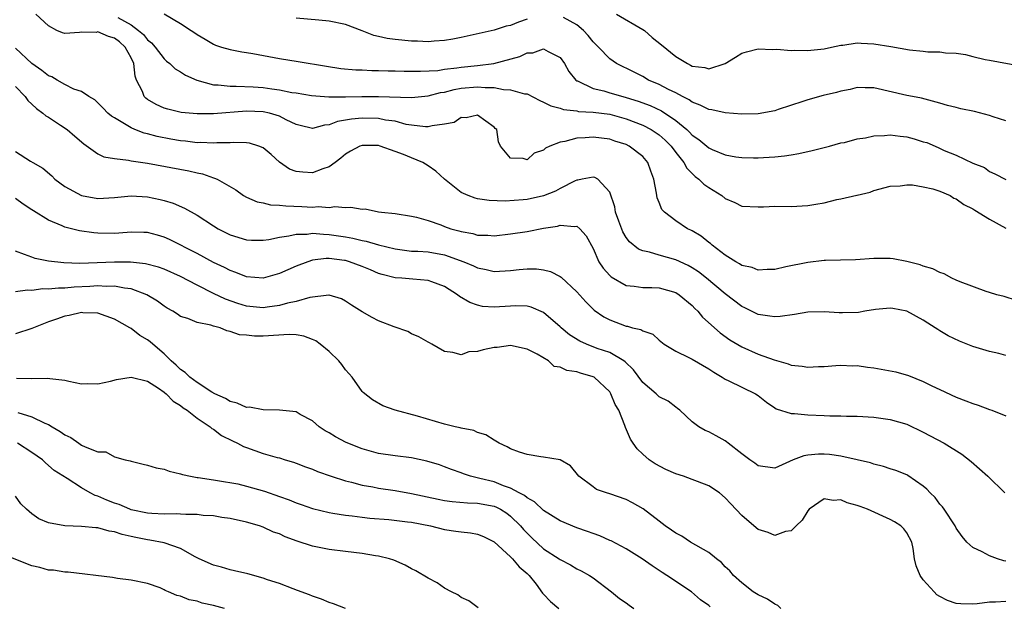
# Model space of a CAD drawing. Units: inches. Extents: x 2559000 to 2562000, y 1545000 to 1548000.
# Drawn here: x 2559180 to 2559299, y 1545075 to 1545146 of the extents above; entities that cross this region are included whole.
import ezdxf

# ---------------------------------------------------------------- set-up
doc = ezdxf.new("R2010")
doc.units = ezdxf.units.IN
doc.header["$MEASUREMENT"] = 0
doc.layers.add('LD25591545_2ft', color=9, linetype='Continuous')

msp = doc.modelspace()

# ---------------------------------------------------------------- linework, layer by layer
at = {"layer": 'LD25591545_2ft'}
for points, elevation in [([(2559300.31, 1545112.31), (2559298.8, 1545112.8), (2559297.9, 1545113), (2559297, 1545113.27), (2559296.63, 1545113.37), (2559293.45, 1545114.55), (2559293, 1545114.77), (2559292.47, 1545115), (2559291.54, 1545115.54), (2559291, 1545115.69), (2559290.15, 1545116.15), (2559289, 1545116.47), (2559288.62, 1545116.62), (2559287, 1545117.02), (2559285.33, 1545117.33), (2559285, 1545117.38), (2559283, 1545117.37), (2559280.78, 1545117.22), (2559277.16, 1545117.16), (2559277, 1545117.15), (2559275, 1545116.9), (2559272.36, 1545116.36), (2559271, 1545116.07), (2559270.07, 1545116.07), (2559269, 1545115.97), (2559268.28, 1545116.28), (2559267, 1545116.55), (2559266.74, 1545116.74), (2559266.28, 1545117), (2559265, 1545117.81), (2559263.41, 1545119), (2559263.2, 1545119.2), (2559263, 1545119.34), (2559262.08, 1545120.08), (2559261, 1545120.72), (2559260.82, 1545120.82), (2559260.41, 1545121), (2559259, 1545121.94), (2559257.64, 1545123), (2559257.33, 1545123.33), (2559257, 1545124.17), (2559256.75, 1545124.75), (2559256.71, 1545125), (2559256.69, 1545125.31), (2559256.34, 1545127), (2559255.98, 1545127.98), (2559255.64, 1545129), (2559255, 1545129.75), (2559253.38, 1545131), (2559253, 1545131.18), (2559251.62, 1545131.62), (2559251, 1545131.83), (2559249, 1545132.1), (2559248.01, 1545132.01), (2559247, 1545131.97), (2559245.55, 1545131.55), (2559245, 1545131.48), (2559243.73, 1545131), (2559243.24, 1545130.76), (2559243, 1545130.51), (2559241.84, 1545130.16), (2559241, 1545129.33), (2559240.5, 1545129.5), (2559239, 1545129.53), (2559237.76, 1545131), (2559237.51, 1545131.51), (2559237.32, 1545133), (2559237.14, 1545133.14), (2559237, 1545133.31), (2559235, 1545134.77), (2559233.59, 1545134.41), (2559233, 1545134.48), (2559232.15, 1545133.85), (2559231, 1545133.67), (2559229.48, 1545133.48), (2559229, 1545133.33), (2559228.68, 1545133.32), (2559227, 1545133.54), (2559226.36, 1545133.64), (2559225, 1545134.01), (2559223.85, 1545134.15), (2559223, 1545134.33), (2559221, 1545134.38), (2559219.72, 1545134.28), (2559219, 1545134.14), (2559218, 1545134), (2559217, 1545133.6), (2559216.44, 1545133.56), (2559215, 1545133.14), (2559213.49, 1545133.49), (2559213, 1545133.62), (2559211.81, 1545134.19), (2559211, 1545134.62), (2559209.79, 1545135), (2559209, 1545135.17), (2559207, 1545135.23), (2559203, 1545134.9), (2559201, 1545134.9), (2559199.07, 1545135.07), (2559197.48, 1545135.48), (2559197, 1545135.62), (2559196.05, 1545136.05), (2559195, 1545136.66), (2559194.8, 1545136.8), (2559194.61, 1545137), (2559194.4, 1545137.6), (2559193.68, 1545139), (2559193.49, 1545139.48), (2559193.33, 1545141), (2559193, 1545141.68), (2559192.3, 1545143), (2559191.62, 1545143.62), (2559191, 1545144.08), (2559190.28, 1545144.27), (2559189, 1545144.83), (2559188.77, 1545144.77), (2559187, 1545144.82), (2559186.75, 1545144.75), (2559185, 1545144.65), (2559184.71, 1545144.71), (2559184.02, 1545145), (2559183, 1545145.56), (2559181.45, 1545147)], 7738), ([(2559197, 1545147.03), (2559199, 1545145.87), (2559200.29, 1545145), (2559200.73, 1545144.73), (2559201, 1545144.52), (2559201.98, 1545143.98), (2559203, 1545143.35), (2559203.24, 1545143.24), (2559203.97, 1545143), (2559205, 1545142.71), (2559206.42, 1545142.42), (2559207, 1545142.35), (2559207.78, 1545142.22), (2559211, 1545141.6), (2559213.26, 1545141.26), (2559216.68, 1545140.68), (2559218.42, 1545140.42), (2559220.26, 1545140.26), (2559221, 1545140.24), (2559222.18, 1545140.18), (2559223, 1545140.18), (2559224.14, 1545140.14), (2559225, 1545140.13), (2559226.09, 1545140.09), (2559228.07, 1545140.07), (2559230.18, 1545140.18), (2559231, 1545140.31), (2559232.47, 1545140.47), (2559233, 1545140.56), (2559235, 1545140.78), (2559236.98, 1545141.02), (2559240.13, 1545141.87), (2559241, 1545142.3), (2559241.68, 1545142.32), (2559243, 1545142.79), (2559243.54, 1545142.46), (2559245, 1545141.75), (2559245.51, 1545141), (2559246.05, 1545140.05), (2559246.9, 1545139), (2559247, 1545138.93), (2559247.1, 1545138.9), (2559249, 1545138), (2559250.31, 1545137.69), (2559251, 1545137.47), (2559252.6, 1545137), (2559253, 1545136.9), (2559254.44, 1545136.44), (2559255.91, 1545135.91), (2559257.27, 1545135.27), (2559259, 1545134.11), (2559260.34, 1545133), (2559260.68, 1545132.68), (2559261, 1545132.33), (2559261.81, 1545131.81), (2559263, 1545130.78), (2559263.4, 1545130.6), (2559265, 1545129.95), (2559266.28, 1545129.72), (2559267, 1545129.62), (2559268.41, 1545129.59), (2559269, 1545129.59), (2559269.64, 1545129.64), (2559271, 1545129.71), (2559272.18, 1545129.82), (2559273, 1545129.96), (2559273.91, 1545130.09), (2559275.54, 1545130.46), (2559277.62, 1545131), (2559279, 1545131.39), (2559279.46, 1545131.46), (2559281, 1545131.87), (2559282.01, 1545132.01), (2559283, 1545132.24), (2559284.28, 1545132.28), (2559285, 1545132.37), (2559286.19, 1545132.19), (2559287, 1545132.12), (2559287.88, 1545131.88), (2559289, 1545131.54), (2559289.43, 1545131.43), (2559290.82, 1545130.82), (2559291.51, 1545130.49), (2559293, 1545129.89), (2559295, 1545128.92), (2559296.4, 1545128.4), (2559297, 1545127.94), (2559297.65, 1545127.65), (2559299, 1545126.96)], 7734), ([(2559251.83, 1545147), (2559255, 1545145.14), (2559255.2, 1545145), (2559256.15, 1545144.15), (2559257.29, 1545143.29), (2559259, 1545141.85), (2559260.44, 1545141), (2559260.81, 1545140.81), (2559261, 1545140.7), (2559262.54, 1545140.54), (2559263, 1545140.38), (2559264.98, 1545141.02), (2559266.23, 1545141.76), (2559267, 1545142.25), (2559267.57, 1545142.43), (2559269, 1545142.8), (2559270.72, 1545142.72), (2559271.25, 1545142.75), (2559273, 1545142.58), (2559273.38, 1545142.62), (2559275, 1545142.57), (2559275.37, 1545142.63), (2559277, 1545142.79), (2559277.87, 1545143), (2559279, 1545143.24), (2559279.25, 1545143.25), (2559281, 1545143.5), (2559281.46, 1545143.46), (2559283, 1545143.4), (2559285.07, 1545143.07), (2559287.33, 1545142.67), (2559289, 1545142.52), (2559289.56, 1545142.44), (2559291, 1545142.44), (2559291.69, 1545142.31), (2559293, 1545142.28), (2559294.12, 1545142.12), (2559295, 1545141.87), (2559296.49, 1545141.51), (2559297, 1545141.41), (2559300.74, 1545140.74)], 7730), ([(2559191.41, 1545146.59), (2559193, 1545145.68), (2559193.92, 1545145), (2559194.51, 1545144.51), (2559195, 1545143.87), (2559195.5, 1545143.5), (2559195.93, 1545143), (2559197, 1545141.57), (2559197.3, 1545141.3), (2559197.69, 1545141), (2559198.36, 1545140.36), (2559199, 1545140.01), (2559199.61, 1545139.61), (2559200.99, 1545139), (2559203, 1545138.43), (2559203.58, 1545138.42), (2559205, 1545138.25), (2559205.73, 1545138.27), (2559207.82, 1545138.18), (2559209, 1545138.09), (2559210.07, 1545137.93), (2559211, 1545137.81), (2559212.49, 1545137.51), (2559213, 1545137.44), (2559214.86, 1545137.14), (2559216.99, 1545136.99), (2559218.99, 1545136.99), (2559220.97, 1545137.03), (2559223, 1545137.03), (2559227, 1545136.91), (2559229, 1545137.09), (2559230.52, 1545137.48), (2559231, 1545137.55), (2559232.14, 1545137.86), (2559233, 1545138.01), (2559235, 1545138.2), (2559235.9, 1545138.1), (2559237, 1545138.1), (2559238.15, 1545137.85), (2559239, 1545137.84), (2559240.67, 1545137.33), (2559241, 1545137.32), (2559242.53, 1545136.53), (2559243, 1545136.34), (2559243.87, 1545135.87), (2559245, 1545135.59), (2559245.42, 1545135.42), (2559247, 1545135.26), (2559247.21, 1545135.21), (2559249, 1545135.12), (2559251, 1545134.86), (2559253, 1545134.31), (2559255, 1545133.53), (2559256.03, 1545133), (2559256.62, 1545132.62), (2559257, 1545132.35), (2559257.72, 1545131.72), (2559258.44, 1545131), (2559259, 1545130.23), (2559260, 1545129), (2559260.34, 1545128.34), (2559261.34, 1545127.34), (2559261.81, 1545127), (2559262.4, 1545126.4), (2559263, 1545125.99), (2559264.58, 1545125), (2559265, 1545124.66), (2559266.17, 1545124.17), (2559267, 1545123.74), (2559269, 1545123.63), (2559269.64, 1545123.64), (2559271, 1545123.71), (2559273, 1545123.7), (2559275, 1545123.79), (2559275.97, 1545123.97), (2559277, 1545124.14), (2559278.53, 1545124.53), (2559279, 1545124.62), (2559280.95, 1545125.05), (2559281, 1545125.08), (2559282.57, 1545125.43), (2559283, 1545125.62), (2559285, 1545126.17), (2559286.18, 1545126.18), (2559287, 1545126.31), (2559287.68, 1545126.32), (2559289, 1545126.05), (2559290.16, 1545125.84), (2559291, 1545125.53), (2559292.24, 1545125), (2559292.71, 1545124.71), (2559293, 1545124.63), (2559293.92, 1545123.92), (2559295, 1545123.42), (2559295.25, 1545123.25), (2559297, 1545122.16), (2559299, 1545121.07)], 7736), ([(2559241, 1545146.4), (2559239.96, 1545146.04), (2559239, 1545145.63), (2559238.47, 1545145.53), (2559237, 1545145.04), (2559233, 1545144.16), (2559231.98, 1545143.98), (2559231, 1545143.78), (2559229.72, 1545143.72), (2559229, 1545143.64), (2559227.71, 1545143.71), (2559227, 1545143.7), (2559225, 1545143.9), (2559224.04, 1545144.04), (2559223, 1545144.29), (2559222.42, 1545144.42), (2559221, 1545144.99), (2559219, 1545145.74), (2559217, 1545146.16), (2559215.75, 1545146.25), (2559213, 1545146.5)], 7732), ([(2559299, 1545134.08), (2559297.46, 1545134.54), (2559297, 1545134.72), (2559295.19, 1545135.19), (2559293.54, 1545135.54), (2559293, 1545135.7), (2559291.92, 1545135.92), (2559291, 1545136.22), (2559288.8, 1545136.8), (2559287.69, 1545137), (2559287, 1545137.15), (2559283, 1545138.08), (2559281.94, 1545138.06), (2559281, 1545138.09), (2559280.15, 1545137.85), (2559279, 1545137.66), (2559278.49, 1545137.51), (2559276.86, 1545137.14), (2559275, 1545136.62), (2559274.4, 1545136.4), (2559271.42, 1545135.42), (2559271, 1545135.29), (2559269, 1545134.91), (2559267, 1545134.88), (2559265, 1545135.04), (2559263.39, 1545135.39), (2559263, 1545135.43), (2559261.98, 1545135.98), (2559261, 1545136.32), (2559260.61, 1545136.61), (2559259.81, 1545137), (2559259, 1545137.44), (2559258.14, 1545137.86), (2559257, 1545138.46), (2559255.7, 1545139), (2559255, 1545139.42), (2559253.97, 1545139.97), (2559251.81, 1545141), (2559251, 1545141.57), (2559249.66, 1545143), (2559249, 1545143.62), (2559248.4, 1545144.4), (2559247.84, 1545145), (2559247, 1545145.7), (2559245.4, 1545146.6)], 7732), ([(2559299, 1545105.65), (2559298.14, 1545105.86), (2559297, 1545106.11), (2559295, 1545106.74), (2559293.37, 1545107.37), (2559292.02, 1545108.02), (2559291, 1545108.64), (2559290.77, 1545108.77), (2559290.44, 1545109), (2559289.55, 1545109.55), (2559289, 1545109.93), (2559287, 1545111.02), (2559285.32, 1545111.32), (2559285, 1545111.37), (2559283.2, 1545111.2), (2559281.91, 1545111), (2559281.14, 1545110.86), (2559279.2, 1545110.8), (2559278.8, 1545110.8), (2559277, 1545110.91), (2559275, 1545110.87), (2559273.4, 1545110.6), (2559271.66, 1545110.34), (2559271, 1545110.3), (2559270.42, 1545110.42), (2559269, 1545110.59), (2559267.39, 1545111.39), (2559267, 1545111.56), (2559265, 1545113.1), (2559262.75, 1545115), (2559261.76, 1545115.76), (2559261, 1545116.25), (2559260.52, 1545116.52), (2559259, 1545117.22), (2559257, 1545117.81), (2559255.83, 1545118.17), (2559255, 1545118.33), (2559254.51, 1545118.51), (2559253.4, 1545119.4), (2559253, 1545119.94), (2559252.6, 1545120.6), (2559252.1, 1545121.9), (2559251.71, 1545123), (2559251.64, 1545123.64), (2559251, 1545125.43), (2559249.56, 1545127), (2559249.2, 1545127.2), (2559249, 1545127.25), (2559247.67, 1545127), (2559247.13, 1545126.87), (2559247, 1545126.89), (2559246.81, 1545126.81), (2559245, 1545125.88), (2559244.45, 1545125.55), (2559243, 1545124.99), (2559241, 1545124.55), (2559240.5, 1545124.5), (2559238.35, 1545124.35), (2559236.41, 1545124.41), (2559235, 1545124.62), (2559234.69, 1545124.69), (2559233.87, 1545125), (2559233, 1545125.38), (2559230.98, 1545126.98), (2559229.95, 1545127.95), (2559229, 1545128.6), (2559228.34, 1545129), (2559227, 1545129.59), (2559226, 1545130), (2559225, 1545130.37), (2559223.21, 1545131), (2559223, 1545131.06), (2559221, 1545131.09), (2559220.73, 1545131), (2559219.61, 1545130.39), (2559219, 1545130.04), (2559218.44, 1545129.56), (2559217.72, 1545129), (2559217, 1545128.49), (2559216.26, 1545128.26), (2559215, 1545127.78), (2559213.83, 1545127.83), (2559213, 1545127.93), (2559212.2, 1545128.2), (2559211, 1545129.05), (2559209.97, 1545129.97), (2559209, 1545130.8), (2559208.48, 1545131), (2559207.35, 1545131.35), (2559207, 1545131.39), (2559205.44, 1545131.44), (2559205, 1545131.39), (2559203.4, 1545131.4), (2559203, 1545131.36), (2559201.43, 1545131.43), (2559201, 1545131.42), (2559199.59, 1545131.59), (2559199, 1545131.63), (2559197.83, 1545131.83), (2559196.16, 1545132.16), (2559195, 1545132.49), (2559194.58, 1545132.58), (2559193.48, 1545133), (2559193, 1545133.2), (2559192.41, 1545133.59), (2559191, 1545134.41), (2559190.64, 1545134.64), (2559190.2, 1545135), (2559189.62, 1545135.62), (2559188.61, 1545136.61), (2559187.89, 1545137), (2559187, 1545137.64), (2559186.09, 1545137.91), (2559185, 1545138.48), (2559184.06, 1545139), (2559183.4, 1545139.4), (2559183, 1545139.51), (2559182.18, 1545140.18), (2559181, 1545141), (2559179, 1545142.85)], 7740), ([(2559179, 1545138.22), (2559180.17, 1545137), (2559180.51, 1545136.51), (2559181, 1545136.08), (2559181.55, 1545135.55), (2559182.33, 1545135), (2559182.68, 1545134.68), (2559183, 1545134.5), (2559184.44, 1545133.56), (2559185.25, 1545133), (2559186.21, 1545132.21), (2559187.27, 1545131.27), (2559189, 1545130.07), (2559189.72, 1545129.72), (2559191, 1545129.51), (2559192.69, 1545129.31), (2559193, 1545129.23), (2559195, 1545128.93), (2559200.01, 1545128.01), (2559201, 1545127.75), (2559201.65, 1545127.65), (2559203, 1545127.16), (2559203.13, 1545127.13), (2559203.42, 1545127), (2559205.7, 1545125.7), (2559206.64, 1545125), (2559207, 1545124.8), (2559208.27, 1545124.27), (2559209, 1545124.14), (2559209.9, 1545123.9), (2559211, 1545123.86), (2559211.75, 1545123.75), (2559213.69, 1545123.69), (2559215, 1545123.61), (2559215.67, 1545123.67), (2559217, 1545123.58), (2559217.68, 1545123.68), (2559219, 1545123.55), (2559219.62, 1545123.62), (2559221, 1545123.38), (2559221.39, 1545123.39), (2559223, 1545123.06), (2559223.36, 1545123), (2559225, 1545122.83), (2559227, 1545122.53), (2559227.59, 1545122.41), (2559229, 1545121.99), (2559230.53, 1545121.47), (2559231, 1545121.27), (2559231.76, 1545121), (2559232.73, 1545120.73), (2559233, 1545120.64), (2559234.4, 1545120.4), (2559235, 1545120.22), (2559236.22, 1545120.22), (2559237, 1545120.15), (2559239, 1545120.36), (2559241, 1545120.66), (2559243, 1545121.05), (2559244.68, 1545121.32), (2559245, 1545121.43), (2559246.73, 1545121.27), (2559247, 1545121.31), (2559247.4, 1545121), (2559248.13, 1545120.13), (2559249, 1545118.58), (2559249.69, 1545117), (2559250.22, 1545116.22), (2559251, 1545115.33), (2559251.17, 1545115.17), (2559253, 1545114.12), (2559253.95, 1545114.05), (2559255, 1545113.89), (2559256.11, 1545113.89), (2559257, 1545113.83), (2559259, 1545113.25), (2559259.41, 1545113), (2559261, 1545111.68), (2559261.33, 1545111.33), (2559261.68, 1545111), (2559262.26, 1545110.26), (2559264.38, 1545108.38), (2559265.55, 1545107.55), (2559267, 1545106.69), (2559269, 1545105.79), (2559270.91, 1545105.09), (2559272.62, 1545104.62), (2559273, 1545104.46), (2559274.34, 1545104.34), (2559275, 1545104.21), (2559276.3, 1545104.3), (2559277, 1545104.32), (2559278.42, 1545104.42), (2559279, 1545104.48), (2559280.4, 1545104.4), (2559281, 1545104.41), (2559282.22, 1545104.22), (2559283, 1545104.14), (2559285.66, 1545103.66), (2559287.21, 1545103.21), (2559289, 1545102.48), (2559290.04, 1545101.96), (2559291, 1545101.5), (2559293, 1545100.59), (2559294.16, 1545100.16), (2559295, 1545099.82), (2559295.63, 1545099.63), (2559297, 1545099.1), (2559297.29, 1545099), (2559299, 1545098.31)], 7742), ([(2559179, 1545130.34), (2559180.83, 1545129.17), (2559181.1, 1545129), (2559182.33, 1545128.33), (2559183.39, 1545127.39), (2559183.79, 1545127), (2559185, 1545126.12), (2559187, 1545125.02), (2559189, 1545124.67), (2559191, 1545124.78), (2559193, 1545124.99), (2559195, 1545124.87), (2559196.53, 1545124.53), (2559197, 1545124.41), (2559198.09, 1545124.09), (2559199.49, 1545123.49), (2559201, 1545122.63), (2559203, 1545121.33), (2559203.56, 1545121), (2559205, 1545120.27), (2559207, 1545119.64), (2559207.61, 1545119.61), (2559209, 1545119.59), (2559209.69, 1545119.69), (2559211, 1545119.98), (2559212.12, 1545120.12), (2559213, 1545120.34), (2559214.35, 1545120.35), (2559215, 1545120.44), (2559216.32, 1545120.32), (2559217, 1545120.31), (2559219, 1545120.02), (2559219.87, 1545119.87), (2559221, 1545119.58), (2559221.49, 1545119.49), (2559223, 1545119.03), (2559225, 1545118.54), (2559227, 1545118.29), (2559227.74, 1545118.26), (2559229, 1545118.18), (2559231, 1545117.84), (2559233.33, 1545117), (2559234.5, 1545116.5), (2559235, 1545116.24), (2559236.05, 1545116.05), (2559237, 1545115.82), (2559239, 1545115.92), (2559240.05, 1545116.05), (2559241, 1545116.14), (2559242.13, 1545116.13), (2559243, 1545116.03), (2559243.81, 1545115.81), (2559245, 1545115.19), (2559245.11, 1545115.11), (2559247, 1545113.36), (2559248.12, 1545112.12), (2559249.13, 1545111.13), (2559250.3, 1545110.3), (2559251, 1545109.94), (2559253, 1545109.19), (2559253.17, 1545109.17), (2559253.76, 1545109), (2559254.78, 1545108.78), (2559255, 1545108.62), (2559256.21, 1545108.21), (2559257, 1545107.48), (2559257.59, 1545107), (2559259, 1545106.14), (2559260.6, 1545105.4), (2559261, 1545105.18), (2559263, 1545104.03), (2559263.61, 1545103.61), (2559264.62, 1545103), (2559265, 1545102.75), (2559265.43, 1545102.57), (2559268.67, 1545101), (2559269, 1545100.77), (2559269.99, 1545099.99), (2559271, 1545099.29), (2559271.19, 1545099.19), (2559273, 1545098.59), (2559273.4, 1545098.6), (2559275, 1545098.44), (2559277, 1545098.38), (2559277.67, 1545098.33), (2559279, 1545098.33), (2559279.71, 1545098.29), (2559281, 1545098.3), (2559283, 1545098.18), (2559285, 1545097.9), (2559287, 1545097.3), (2559289, 1545096.34), (2559291.53, 1545095), (2559293.68, 1545093.68), (2559294.81, 1545092.81), (2559296.81, 1545091), (2559298.86, 1545089)], 7744), ([(2559299, 1545080.73), (2559298.76, 1545080.76), (2559297.97, 1545081), (2559297, 1545081.35), (2559296.15, 1545081.85), (2559295, 1545082.39), (2559294.29, 1545083), (2559293.69, 1545083.69), (2559293, 1545084.73), (2559292.86, 1545085), (2559291.53, 1545087), (2559291.31, 1545087.31), (2559291, 1545087.64), (2559290.42, 1545088.42), (2559289.83, 1545089), (2559289.44, 1545089.44), (2559289, 1545089.81), (2559287.11, 1545091.11), (2559287, 1545091.16), (2559285.69, 1545091.69), (2559285, 1545091.92), (2559284.19, 1545092.19), (2559283, 1545092.48), (2559282.62, 1545092.62), (2559281, 1545093.01), (2559279, 1545093.45), (2559277.63, 1545093.63), (2559277, 1545093.69), (2559276.32, 1545093.68), (2559275, 1545093.56), (2559274.51, 1545093.49), (2559273.24, 1545093), (2559272.78, 1545092.78), (2559271, 1545091.99), (2559269, 1545092.26), (2559268.59, 1545092.59), (2559267.98, 1545093), (2559267, 1545093.73), (2559265.34, 1545095), (2559265.17, 1545095.17), (2559265, 1545095.3), (2559263.92, 1545095.92), (2559263, 1545096.38), (2559262.56, 1545096.56), (2559261.79, 1545097), (2559261, 1545097.6), (2559259.5, 1545099), (2559259.22, 1545099.22), (2559259, 1545099.36), (2559258.09, 1545100.09), (2559257, 1545100.62), (2559256.63, 1545101), (2559255, 1545102.37), (2559253.89, 1545103.89), (2559252.88, 1545104.88), (2559252.71, 1545105), (2559251, 1545105.99), (2559249.5, 1545106.5), (2559248.18, 1545107), (2559247.37, 1545107.37), (2559246.15, 1545108.15), (2559245.11, 1545109), (2559245, 1545109.11), (2559243, 1545110.85), (2559241.49, 1545111.49), (2559241, 1545111.6), (2559239.64, 1545111.64), (2559239, 1545111.62), (2559237, 1545111.48), (2559235.59, 1545111.59), (2559235, 1545111.72), (2559234.06, 1545112.06), (2559232.8, 1545112.8), (2559232.56, 1545113), (2559231, 1545113.99), (2559229.45, 1545114.55), (2559229, 1545114.73), (2559227.13, 1545114.87), (2559225.8, 1545115), (2559225, 1545115.06), (2559223.45, 1545115.45), (2559223, 1545115.59), (2559222, 1545116), (2559221, 1545116.42), (2559219.46, 1545117), (2559219, 1545117.13), (2559218.85, 1545117.15), (2559217, 1545117.37), (2559216.63, 1545117.37), (2559215, 1545117.18), (2559214.41, 1545117), (2559213, 1545116.46), (2559211, 1545115.56), (2559209, 1545115.02), (2559207, 1545115.18), (2559205.71, 1545115.71), (2559205, 1545115.93), (2559204.31, 1545116.31), (2559203, 1545116.92), (2559201, 1545118), (2559197.68, 1545119.68), (2559197, 1545119.98), (2559196.2, 1545120.2), (2559195, 1545120.52), (2559194.54, 1545120.54), (2559193, 1545120.56), (2559192.54, 1545120.54), (2559191, 1545120.42), (2559189, 1545120.45), (2559188.49, 1545120.49), (2559186.74, 1545120.74), (2559185, 1545121.18), (2559184.64, 1545121.36), (2559183, 1545122.02), (2559181.17, 1545123.17), (2559181, 1545123.29), (2559179.95, 1545123.95), (2559179, 1545124.64)], 7746), ([(2559299, 1545075.85), (2559297.75, 1545075.75), (2559297, 1545075.74), (2559295.54, 1545075.54), (2559295, 1545075.5), (2559293.54, 1545075.54), (2559293, 1545075.59), (2559291.94, 1545075.94), (2559291, 1545076.42), (2559290.65, 1545076.65), (2559290.31, 1545077), (2559289, 1545078.45), (2559288.62, 1545079), (2559288.14, 1545080.14), (2559287.95, 1545081), (2559287.76, 1545082.24), (2559287.59, 1545083), (2559287, 1545084.17), (2559286.63, 1545084.63), (2559286.28, 1545085), (2559285.49, 1545085.49), (2559285, 1545085.78), (2559282.22, 1545087), (2559281.33, 1545087.33), (2559281, 1545087.48), (2559279.79, 1545087.79), (2559279, 1545088.16), (2559278.08, 1545088.08), (2559277, 1545088.26), (2559275.15, 1545087), (2559275, 1545086.83), (2559274.32, 1545085.68), (2559273.58, 1545085), (2559273, 1545084.4), (2559272.32, 1545084.32), (2559271, 1545083.81), (2559270.2, 1545084.2), (2559269, 1545084.57), (2559268.76, 1545084.76), (2559267, 1545086.27), (2559265.67, 1545087.67), (2559265, 1545088.41), (2559264.29, 1545089), (2559263, 1545089.86), (2559261.63, 1545090.37), (2559261, 1545090.62), (2559259.96, 1545091), (2559259, 1545091.31), (2559257.82, 1545091.82), (2559256.51, 1545092.51), (2559255.78, 1545093), (2559255, 1545093.68), (2559254.31, 1545094.31), (2559253.84, 1545095), (2559253.51, 1545095.51), (2559252.91, 1545096.91), (2559252.83, 1545097.17), (2559252.09, 1545099), (2559251.68, 1545099.68), (2559251.15, 1545101), (2559251, 1545101.22), (2559249.11, 1545103), (2559249, 1545103.06), (2559247.48, 1545103.48), (2559247, 1545103.65), (2559245.8, 1545103.8), (2559245, 1545104.22), (2559244.29, 1545104.29), (2559243.57, 1545105), (2559242.22, 1545105.78), (2559241, 1545106.41), (2559239, 1545106.83), (2559237.38, 1545106.62), (2559237, 1545106.59), (2559235.66, 1545106.34), (2559235, 1545106.1), (2559233.92, 1545106.08), (2559233, 1545105.71), (2559231.99, 1545106.01), (2559231, 1545106.1), (2559229.46, 1545107), (2559229.15, 1545107.15), (2559229, 1545107.25), (2559227.89, 1545107.89), (2559227, 1545108.26), (2559226.53, 1545108.53), (2559224.9, 1545109.1), (2559223, 1545109.84), (2559222.22, 1545110.22), (2559221, 1545110.93), (2559219.73, 1545111.73), (2559219, 1545112.23), (2559218.5, 1545112.5), (2559217, 1545112.93), (2559216.95, 1545112.95), (2559214.68, 1545112.68), (2559213, 1545112.19), (2559211.97, 1545111.97), (2559211, 1545111.68), (2559209.51, 1545111.51), (2559209, 1545111.42), (2559207, 1545111.63), (2559205.94, 1545111.94), (2559204.45, 1545112.45), (2559203, 1545113.14), (2559201, 1545114.14), (2559199, 1545115.2), (2559197, 1545116.09), (2559196.33, 1545116.33), (2559194.75, 1545116.75), (2559192.93, 1545116.93), (2559191, 1545116.93), (2559186.8, 1545116.8), (2559184.85, 1545116.85), (2559183, 1545117.06), (2559181.4, 1545117.4), (2559181, 1545117.53), (2559180.11, 1545117.89), (2559179, 1545118.26)], 7748), ([(2559271.75, 1545075), (2559271.36, 1545075.36), (2559271, 1545075.49), (2559270.11, 1545076.11), (2559269, 1545076.64), (2559268.4, 1545077), (2559267, 1545078.1), (2559266.02, 1545079), (2559265.56, 1545079.56), (2559265, 1545080.05), (2559264.55, 1545080.55), (2559263.94, 1545081), (2559263, 1545081.75), (2559260.79, 1545083), (2559259.73, 1545083.73), (2559259, 1545084.11), (2559258.49, 1545084.49), (2559257.73, 1545085), (2559257, 1545085.57), (2559255.05, 1545087.05), (2559253.77, 1545087.77), (2559253, 1545088.17), (2559251, 1545088.89), (2559250.62, 1545089), (2559249.42, 1545089.42), (2559249, 1545089.72), (2559247.25, 1545091), (2559246.26, 1545092.26), (2559245.01, 1545093.01), (2559243, 1545093.33), (2559242.64, 1545093.36), (2559241, 1545093.63), (2559240.06, 1545093.94), (2559239, 1545094.33), (2559238.56, 1545094.56), (2559237.59, 1545095), (2559237, 1545095.36), (2559236.01, 1545096.01), (2559235, 1545096.32), (2559234.55, 1545096.55), (2559233, 1545096.82), (2559232.87, 1545096.87), (2559232.27, 1545097), (2559231, 1545097.32), (2559227.71, 1545098.29), (2559225, 1545099), (2559223.53, 1545099.53), (2559222.26, 1545100.26), (2559221.14, 1545101.14), (2559221, 1545101.28), (2559219.78, 1545103), (2559219.42, 1545103.42), (2559219, 1545103.88), (2559218.54, 1545104.54), (2559218.19, 1545105), (2559217, 1545106.12), (2559215.93, 1545107), (2559215.4, 1545107.4), (2559215, 1545107.59), (2559213.96, 1545107.96), (2559213, 1545108.12), (2559212.16, 1545108.16), (2559209, 1545107.99), (2559207.97, 1545107.97), (2559207, 1545108.08), (2559206.13, 1545108.13), (2559205, 1545108.56), (2559204.61, 1545108.61), (2559203.8, 1545109), (2559203, 1545109.2), (2559202.68, 1545109.32), (2559201, 1545109.64), (2559199.89, 1545110.11), (2559199, 1545110.38), (2559198.64, 1545110.64), (2559198.08, 1545111), (2559197.37, 1545111.37), (2559197, 1545111.61), (2559196.21, 1545112.21), (2559194.92, 1545113), (2559193, 1545113.7), (2559192.22, 1545113.78), (2559191, 1545114.03), (2559190, 1545114), (2559189, 1545114.06), (2559188.01, 1545113.99), (2559186.1, 1545113.9), (2559185, 1545113.78), (2559184.2, 1545113.8), (2559183, 1545113.66), (2559182.3, 1545113.7), (2559181, 1545113.52), (2559180.45, 1545113.55), (2559179, 1545113.33)], 7750), ([(2559263.18, 1545075.18), (2559263, 1545075.35), (2559262.02, 1545076.02), (2559260.91, 1545077), (2559257.94, 1545079), (2559257.35, 1545079.35), (2559256.15, 1545080.15), (2559254.93, 1545081), (2559253, 1545082.21), (2559251.17, 1545083.17), (2559251, 1545083.24), (2559249.8, 1545083.8), (2559249, 1545084.05), (2559248.31, 1545084.31), (2559247, 1545084.75), (2559245, 1545085.59), (2559243, 1545086.85), (2559241.9, 1545087.9), (2559241, 1545088.39), (2559240.67, 1545088.67), (2559240.04, 1545089), (2559239, 1545089.58), (2559238.14, 1545089.86), (2559237, 1545090.32), (2559235.25, 1545090.75), (2559234.12, 1545091), (2559233.28, 1545091.28), (2559233, 1545091.4), (2559231.82, 1545091.82), (2559231, 1545092.16), (2559230.37, 1545092.37), (2559228.85, 1545092.85), (2559227, 1545093.24), (2559225, 1545093.49), (2559223, 1545093.78), (2559221, 1545094.32), (2559219.09, 1545095.09), (2559217.77, 1545095.77), (2559217, 1545096.25), (2559216.52, 1545096.52), (2559215.8, 1545097), (2559215, 1545097.71), (2559213.5, 1545098.5), (2559213, 1545098.79), (2559211.01, 1545099.01), (2559209, 1545099.04), (2559207.36, 1545099.36), (2559207, 1545099.35), (2559205.87, 1545099.87), (2559205, 1545100.07), (2559204.43, 1545100.43), (2559203.16, 1545101), (2559202.79, 1545101.21), (2559201, 1545102.36), (2559200.13, 1545103), (2559199.58, 1545103.58), (2559199, 1545103.95), (2559198.47, 1545104.47), (2559197.87, 1545105), (2559197, 1545105.85), (2559195.63, 1545107), (2559195.31, 1545107.31), (2559195, 1545107.55), (2559194.07, 1545108.07), (2559193, 1545108.92), (2559192.94, 1545108.94), (2559192.85, 1545109), (2559191, 1545110.05), (2559189, 1545110.76), (2559187.18, 1545110.82), (2559187, 1545110.84), (2559185.52, 1545110.48), (2559185, 1545110.4), (2559183.97, 1545110.03), (2559183, 1545109.71), (2559181, 1545108.92), (2559179, 1545108.25)], 7752), ([(2559179.13, 1545102.87), (2559181, 1545102.86), (2559182.9, 1545102.9), (2559183.17, 1545102.83), (2559185, 1545102.65), (2559185.48, 1545102.52), (2559187, 1545102.21), (2559187.74, 1545102.26), (2559189, 1545102.2), (2559190.51, 1545102.51), (2559191.26, 1545102.74), (2559193, 1545103), (2559195, 1545102.53), (2559196.32, 1545101.68), (2559197, 1545101.21), (2559197.11, 1545101.11), (2559197.25, 1545101), (2559198.11, 1545100.11), (2559199, 1545099.57), (2559199.31, 1545099.31), (2559199.82, 1545099), (2559201, 1545098.05), (2559202.58, 1545097), (2559202.79, 1545096.79), (2559203, 1545096.69), (2559203.95, 1545095.95), (2559205.29, 1545095.29), (2559205.91, 1545095), (2559206.62, 1545094.62), (2559207, 1545094.47), (2559209, 1545093.78), (2559210.72, 1545093.28), (2559211, 1545093.22), (2559211.68, 1545093), (2559212.7, 1545092.7), (2559213, 1545092.6), (2559214.15, 1545092.15), (2559215, 1545091.86), (2559215.59, 1545091.59), (2559217.27, 1545091), (2559219, 1545090.45), (2559219.71, 1545090.29), (2559221, 1545089.93), (2559222.29, 1545089.71), (2559223, 1545089.56), (2559225, 1545089.26), (2559227, 1545088.9), (2559230.22, 1545088.22), (2559231, 1545088.07), (2559231.93, 1545087.93), (2559233.77, 1545087.77), (2559235, 1545087.74), (2559237, 1545087.38), (2559237.28, 1545087.28), (2559237.79, 1545087), (2559238.53, 1545086.53), (2559239, 1545086.18), (2559240.21, 1545085), (2559240.56, 1545084.56), (2559241, 1545084.1), (2559241.55, 1545083.55), (2559243, 1545082.23), (2559244.88, 1545081), (2559245, 1545080.9), (2559246.27, 1545080.27), (2559247, 1545079.79), (2559247.53, 1545079.53), (2559248.54, 1545079), (2559249, 1545078.68), (2559251.23, 1545077), (2559252.2, 1545076.2), (2559253, 1545075.67), (2559253.37, 1545075.37), (2559253.92, 1545075)], 7754), ([(2559179.27, 1545098.73), (2559181, 1545098.21), (2559182.56, 1545097.44), (2559183, 1545097.26), (2559183.43, 1545097), (2559184.43, 1545096.43), (2559185, 1545096.02), (2559185.71, 1545095.71), (2559186.67, 1545095), (2559187, 1545094.79), (2559187.44, 1545094.56), (2559189, 1545093.97), (2559189.96, 1545093.96), (2559191, 1545093.36), (2559192.28, 1545093), (2559192.88, 1545092.88), (2559193, 1545092.82), (2559194.47, 1545092.47), (2559195, 1545092.36), (2559196.04, 1545092.04), (2559197, 1545091.86), (2559197.64, 1545091.64), (2559199, 1545091.31), (2559199.23, 1545091.23), (2559200.2, 1545091), (2559201, 1545090.86), (2559201.15, 1545090.85), (2559203, 1545090.56), (2559203.49, 1545090.51), (2559205.93, 1545090.07), (2559207, 1545089.82), (2559209.19, 1545089.19), (2559211, 1545088.54), (2559212.16, 1545088.16), (2559213, 1545087.79), (2559213.6, 1545087.6), (2559215, 1545087.08), (2559217, 1545086.6), (2559217.45, 1545086.55), (2559219, 1545086.29), (2559219.78, 1545086.22), (2559221, 1545086.04), (2559221.93, 1545085.93), (2559224.23, 1545085.77), (2559226.5, 1545085.5), (2559227, 1545085.43), (2559229.27, 1545085), (2559231, 1545084.57), (2559232.37, 1545084.37), (2559233, 1545084.26), (2559234.15, 1545084.15), (2559235, 1545083.98), (2559235.69, 1545083.69), (2559237, 1545083.06), (2559239, 1545081.23), (2559239.22, 1545081), (2559240.03, 1545080.03), (2559241, 1545079.24), (2559241.25, 1545079), (2559242.08, 1545077.92), (2559242.85, 1545076.85), (2559243, 1545076.73), (2559243.83, 1545075.83), (2559244.82, 1545075)], 7756), ([(2559235.05, 1545075.05), (2559233.92, 1545075.92), (2559233, 1545076.32), (2559232.62, 1545076.62), (2559231.83, 1545077), (2559231, 1545077.46), (2559230.11, 1545078.11), (2559229, 1545078.65), (2559227.53, 1545079.53), (2559227, 1545079.78), (2559226.23, 1545080.23), (2559224.84, 1545080.84), (2559224.33, 1545081), (2559223, 1545081.34), (2559222.62, 1545081.38), (2559221, 1545081.64), (2559219, 1545081.87), (2559217, 1545082.12), (2559215.58, 1545082.42), (2559215, 1545082.53), (2559213.14, 1545083.14), (2559211.67, 1545083.67), (2559211, 1545084.01), (2559210.25, 1545084.25), (2559209, 1545084.85), (2559208.56, 1545085), (2559207, 1545085.44), (2559205, 1545085.88), (2559203.99, 1545086.01), (2559203, 1545086.19), (2559201.74, 1545086.26), (2559201, 1545086.37), (2559199.63, 1545086.37), (2559199, 1545086.43), (2559198.46, 1545086.46), (2559197, 1545086.43), (2559195.51, 1545086.49), (2559195, 1545086.54), (2559193, 1545086.94), (2559192.84, 1545087), (2559191.57, 1545087.57), (2559191, 1545087.74), (2559190.09, 1545088.09), (2559189, 1545088.58), (2559188.67, 1545088.67), (2559188.04, 1545089), (2559187, 1545089.61), (2559185.26, 1545090.74), (2559183.71, 1545091.71), (2559182.65, 1545092.65), (2559182.28, 1545093), (2559181, 1545093.9), (2559179.24, 1545095)], 7758), ([(2559219, 1545075), (2559217.55, 1545075.55), (2559217, 1545075.7), (2559216.1, 1545076.1), (2559215, 1545076.47), (2559214.64, 1545076.64), (2559213.18, 1545077.18), (2559212.64, 1545077.36), (2559211, 1545078), (2559209.53, 1545078.47), (2559209, 1545078.67), (2559207.17, 1545079.17), (2559205.56, 1545079.56), (2559205, 1545079.68), (2559203.98, 1545079.98), (2559203, 1545080.24), (2559201.26, 1545081), (2559200.77, 1545081.23), (2559199, 1545082.24), (2559197, 1545082.95), (2559195.28, 1545083.28), (2559195, 1545083.3), (2559193.58, 1545083.58), (2559193, 1545083.72), (2559191.94, 1545083.94), (2559191, 1545084.28), (2559190.36, 1545084.36), (2559189, 1545084.74), (2559188.74, 1545084.74), (2559187, 1545084.9), (2559184.99, 1545084.99), (2559183, 1545085.38), (2559181.85, 1545085.85), (2559181, 1545086.45), (2559180.35, 1545087), (2559179.67, 1545087.67), (2559179, 1545088.61)], 7760), ([(2559204.32, 1545075), (2559203, 1545075.34), (2559201.64, 1545075.64), (2559201, 1545075.86), (2559200.04, 1545076.04), (2559199, 1545076.48), (2559198.55, 1545076.55), (2559197.54, 1545077), (2559197.15, 1545077.15), (2559197, 1545077.26), (2559196.53, 1545077.47), (2559195, 1545078), (2559193, 1545078.42), (2559191.37, 1545078.63), (2559190.74, 1545078.74), (2559185.4, 1545079.4), (2559185, 1545079.4), (2559183.62, 1545079.62), (2559183, 1545079.64), (2559181.94, 1545079.94), (2559181, 1545080.14), (2559177, 1545081.73)], 7762)]:
    msp.add_lwpolyline(points, dxfattribs=dict(at, elevation=elevation))

doc.saveas('drawing.dxf')
